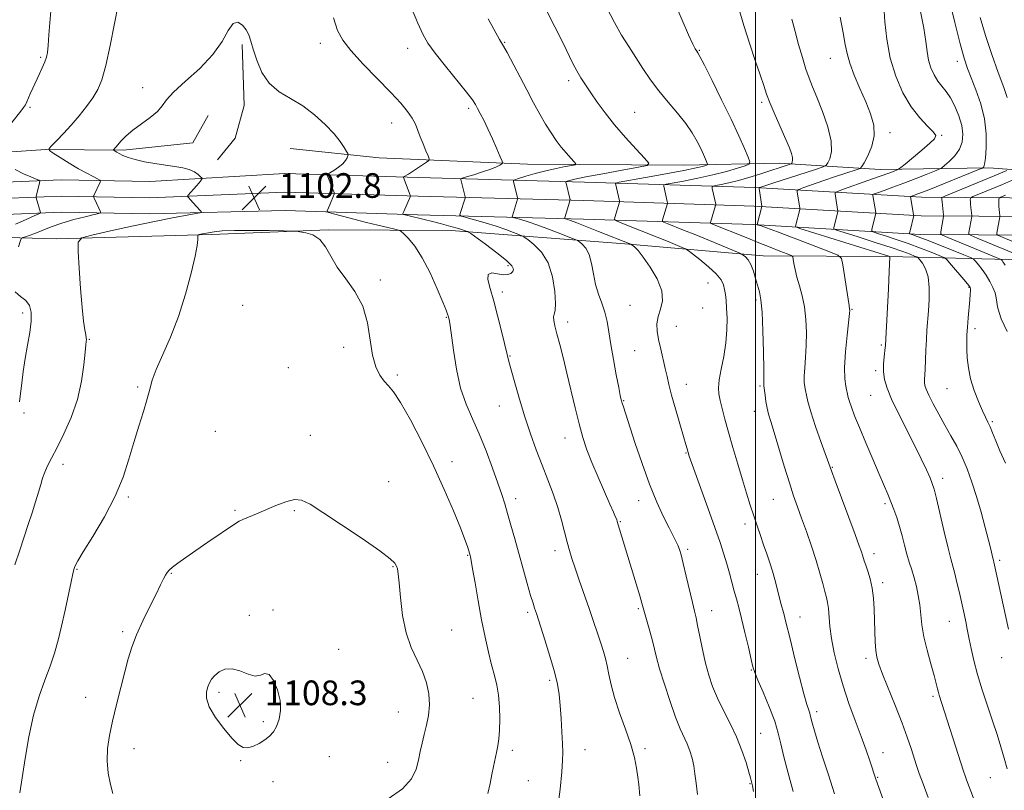
# Model space of a CAD drawing. Extents: x 2139800 to 2142700, y 302300 to 305200.
# Drawn here: x 2141262 to 2141581, y 303650 to 303900 of the extents above; entities that cross this region are included whole.
import ezdxf

# ---------------------------------------------------------------- set-up
doc = ezdxf.new("R2010")
doc.units = 0
doc.header["$MEASUREMENT"] = 0
for name, color, linetype, lineweight in [('BREAKLINE DTM HARD', 7, 'Continuous', 0), ('CONTOUR INDEX', 41, 'Continuous', 13), ('CONTOUR INTERMEDIATE', 44, 'Continuous', 0), ('GRID LINE', 7, 'Continuous', 0), ('SPOT ELEVATION', 7, 'Continuous', 0), ('SPOT ELEVATION DTM', 2, 'Continuous', 13)]:
    doc.layers.add(name, color=color, linetype=linetype, lineweight=lineweight)
doc.styles.add('Style-WORKING', font='WORKING.shx')

# ---------------------------------------------------------------- blocks, each defined once
blk = doc.blocks.new('SPOT')
at = {"layer": 'SPOT ELEVATION'}
for p, q in [((-3.910000000149012, -3.910000000032596), (3.819999999832362, 3.809999999997672)), ((-1.649999999906868, 3.770000000018626), (1.71999999973923, -3.929999999993015))]:
    blk.add_line(p, q, dxfattribs=at)

msp = doc.modelspace()

# ---------------------------------------------------------------- linework, layer by layer
at = {"layer": 'BREAKLINE DTM HARD', "extrusion": (-0.0524783878029359, 0.01766065460344829, 0.9984658832892501), "elevation": -105906.3164390513, "flags": 128}
msp.add_lwpolyline([(-971008.4316557758, 1929660.205855222), (-970989.857093597, 1929667.068729246), (-970978.9079084333, 1929667.703241749), (-970970.4270432745, 1929664.540301974)], dxfattribs=at)
at = {"layer": 'BREAKLINE DTM HARD'}
for points in [[(2141322.81, 303868.88, 1103.38), (2141317.77, 303860.02, 1103.02), (2141295.35, 303857.68, 1102.31), (2141270.1, 303857.84, 1099.93), (2141237.36, 303855.57, 1096.52), (2141204.63, 303855.07, 1091.14), (2141184.06, 303863.74, 1089.33), (2141173.12, 303876.62, 1087.66), (2141166.81, 303891.24, 1085.95)], [(2141303.93, 303847.52, 1101.3), (2141275.15, 303848.06, 1098.94), (2141230.97, 303846.23, 1092.79), (2141182.44, 303846.91, 1085.72), (2141137.96, 303848.97, 1080.25), (2141097.68, 303849.94, 1073.64), (2141054.6, 303851.63, 1066.64), (2141016.48, 303852.94, 1059.83), (2140966.72, 303855.38, 1051.84), (2140924.99, 303857.43, 1044.46), (2140883.7, 303858.75, 1039.12), (2140844.27, 303861.13, 1035.09), (2140796.91, 303865.37, 1031), (2140747.7, 303867.11, 1026.44), (2140704.97, 303868.81, 1022.87), (2140648.86, 303870.93, 1020.25), (2140587, 303874.53, 1016.79), (2140534.03, 303875.58, 1012.84), (2140479.34, 303879.11, 1007.96), (2140435.28, 303880.82, 1002.7), (2140389.79, 303882.53, 999.2), (2140358.72, 303884.86, 996.8000000000001)], [(2141303.83, 303842.27, 1101.5), (2141275.21, 303842.81, 1099.14), (2141231.04, 303840.98, 1092.99), (2141182.28, 303841.66, 1085.92), (2141137.78, 303843.72, 1080.45), (2141097.51, 303844.69, 1073.84), (2141054.41, 303846.38, 1066.84), (2141016.26, 303847.69, 1060.03), (2140966.46, 303850.14, 1052.04), (2140924.78, 303852.18, 1044.66), (2140883.46, 303853.51, 1039.32), (2140843.9, 303855.89, 1035.29), (2140796.58, 303859.38, 1031.2), (2140747.48, 303861.11, 1026.64), (2140704.74, 303862.81, 1023.07), (2140648.57, 303864.94, 1020.45), (2140586.77, 303868.53, 1016.99), (2140533.78, 303869.58, 1013.04), (2140479.03, 303873.12, 1008.16), (2140435.23, 303874.82, 1002.9), (2140385.06, 303873.73, 998.5500000000001), (2140363.83, 303869.99, 996.85)], [(2141303.73, 303837.02, 1101.3), (2141275.27, 303837.56, 1098.94), (2141231.11, 303835.73, 1092.79), (2141182.12, 303836.41, 1085.72), (2141137.6, 303838.47, 1080.25), (2141097.34, 303839.44, 1073.64), (2141054.22, 303841.13, 1066.64), (2141016.04, 303842.44, 1059.83), (2140966.2, 303844.9, 1051.84), (2140924.57, 303846.93, 1044.46), (2140883.22, 303848.27, 1039.12), (2140843.3, 303850.67, 1035.09), (2140796.25, 303853.39, 1031), (2140747.26, 303855.11, 1026.44), (2140704.51, 303856.81, 1022.87), (2140648.28, 303858.95, 1020.25), (2140586.54, 303862.53, 1016.79), (2140533.53, 303863.58, 1012.84), (2140478.72, 303867.13, 1007.96), (2140435.18, 303868.82, 1002.7), (2140383.16, 303868.45, 998.39), (2140367.22, 303861.49, 996.12)], [(2141349.38, 303858.25, 1103.16), (2141378.17, 303855.22, 1101.38), (2141426.18, 303853.12, 1097.33), (2141476.69, 303852.79, 1093.13), (2141507.67, 303853.44, 1088.69)], [(2141507.67, 303853.44, 1088.69), (2141540.38, 303851.45, 1082.9), (2141575.6, 303851.93, 1077.7), (2141614.35, 303849.18, 1067.64), (2141649.21, 303849.67, 1059.99), (2141678.73, 303849.12, 1054.65), (2141691.56, 303851.52, 1051.53)], [(2141303.93, 303847.52, 1101.3), (2141347.62, 303850.1, 1103.1), (2141390.92, 303848.76, 1099.6), (2141444.62, 303847.35, 1093.28), (2141499.82, 303845.56, 1086.21), (2141553.79, 303842.39, 1077.42), (2141610.87, 303842.02, 1065.05), (2141662.86, 303841.72, 1054.84), (2141731.33, 303840.92, 1042.83), (2141792.43, 303840.87, 1034.28), (2141848, 303840.51, 1028.27), (2141893.34, 303839.15, 1024.81), (2141933.13, 303837.48, 1018.8), (2141982.39, 303837.86, 1012.41), (2142040.21, 303838.89, 1007.39), (2142097.63, 303835.68, 1004.92), (2142153.68, 303833.21, 1004.25), (2142156.94, 303833.14, 1004.3)], [(2141361.66, 303831.85, 1103.91), (2141323.84, 303830.33, 1104.23), (2141273.66, 303828.89, 1101.65), (2141222.08, 303830.29, 1094.23), (2141177.92, 303830.93, 1087.62), (2141125.28, 303831.63, 1081.16), (2141069.83, 303835.53, 1072.82), (2141030.97, 303836.84, 1066.18), (2140979.38, 303836.48, 1058.19), (2140929.59, 303841.04, 1050.81), (2140905.2, 303840.5, 1043.14), (2140881.88, 303840.65, 1040.17), (2140865.65, 303843.23, 1035.58)], [(2141303.83, 303842.27, 1101.5), (2141347.65, 303844.1, 1103.3), (2141390.75, 303842.76, 1099.8), (2141444.44, 303841.35, 1093.48), (2141499.55, 303839.57, 1086.41), (2141553.59, 303836.39, 1077.62), (2141609.76, 303836.03, 1065.25), (2141662.75, 303834.97, 1055.04), (2141731.29, 303834.17, 1043.03), (2141792.41, 303834.12, 1034.48), (2141847.88, 303833.76, 1028.47), (2141893.1, 303832.4, 1025.01), (2141933.01, 303830.73, 1019), (2141982.48, 303831.11, 1012.61), (2142040.08, 303832.14, 1007.59), (2142097.29, 303828.94, 1005.12), (2142153.46, 303826.46, 1004.45), (2142155.21, 303826.42, 1004.48)], [(2141303.73, 303837.02, 1101.3), (2141347.68, 303838.1, 1103.1), (2141390.58, 303836.76, 1099.6), (2141444.26, 303835.35, 1093.28), (2141499.28, 303833.58, 1086.21), (2141553.39, 303830.39, 1077.42), (2141609.66, 303830.03, 1065.05), (2141662.64, 303828.22, 1054.84), (2141731.25, 303827.42, 1042.83), (2141792.39, 303827.37, 1034.28), (2141847.76, 303827.01, 1028.27), (2141892.86, 303825.65, 1024.81), (2141932.89, 303823.98, 1018.8), (2141982.57, 303824.36, 1012.41), (2142039.95, 303825.39, 1007.39), (2142096.95, 303822.2, 1004.92), (2142153.24, 303819.71, 1004.25), (2142153.49, 303819.71, 1004.25)], [(2141361.66, 303831.85, 1103.91), (2141401.5, 303831.59, 1100.64), (2141457.67, 303827.31, 1094.24), (2141502.46, 303823.46, 1089.22), (2141543.36, 303823.19, 1084.03), (2141581.77, 303822.23, 1075.49), (2141616.26, 303820.58, 1068.45), (2141656.47, 303822.45, 1059.24), (2141697.37, 303822.89, 1051.16), (2141743.25, 303822.24, 1043.94), (2141801.57, 303820.07, 1035.73), (2141835.73, 303821.63, 1031.03)]]:
    msp.add_polyline3d(points, dxfattribs=at)
at = {"layer": 'CONTOUR INDEX', "flags": 128}
for points, elevation in [([(2141547.749, 303629.563), (2141539.014, 303653.807), (2141537.018, 303659.756), (2141535.795, 303663.292), (2141534.214, 303667.682), (2141532.307, 303672.809), (2141530.27, 303678.388), (2141528.344, 303684.088), (2141526.73, 303689.609), (2141525.482, 303694.764), (2141524.617, 303699.395), (2141524.121, 303703.368), (2141523.649, 303709.175), (2141523.362, 303711.053), (2141522.958, 303712.693), (2141522.429, 303714.611), (2141521.752, 303717.228), (2141520.86, 303720.593), (2141519.67, 303724.661), (2141518.155, 303729.305), (2141516.495, 303734.076), (2141514.923, 303738.444), (2141513.595, 303742.102), (2141512.355, 303745.643), (2141510.974, 303749.881), (2141509.307, 303755.31), (2141506.036, 303766.203), (2141504.949, 303769.723), (2141504.234, 303772.106), (2141503.75, 303774.083), (2141503.379, 303776.2), (2141503.096, 303778.265), (2141502.733, 303781.286), (2141502.725, 303781.507), (2141502.736, 303781.912), (2141502.737, 303783.313), (2141502.698, 303786.631), (2141502.589, 303792.337), (2141502.397, 303799.106), (2141502.112, 303805.168), (2141501.726, 303809.21), (2141501.247, 303811.758), (2141500.052, 303816.092), (2141499.331, 303818.48), (2141498.507, 303820.581), (2141497.591, 303822.097), (2141496.713, 303823.075), (2141496.032, 303823.646), (2141495.56, 303823.977), (2141494.737, 303824.367), (2141492.857, 303825.152), (2141485.126, 303828.343), (2141480.642, 303830.178), (2141476.713, 303831.768), (2141471.428, 303833.877), (2141470.278, 303834.355), (2141469.891, 303834.658), (2141469.936, 303835.046), (2141471.519, 303840.353), (2141471.525, 303840.612), (2141471.446, 303841.001), (2141470.332, 303846.039), (2141470.364, 303846.396), (2141471.069, 303846.65), (2141473.05, 303847.02), (2141476.671, 303847.672), (2141481.342, 303848.574), (2141486.228, 303849.641), (2141490.6, 303850.776), (2141494.141, 303851.826), (2141496.633, 303852.627), (2141497.934, 303853.143), (2141498.19, 303853.856), (2141497.622, 303855.376), (2141496.409, 303858.197), (2141494.57, 303862.338), (2141492.084, 303867.7), (2141489.038, 303874.001), (2141485.954, 303880.222), (2141483.458, 303885.163), (2141482.001, 303887.971), (2141481.316, 303889.198), (2141480.957, 303889.746), (2141480.513, 303890.467), (2141479.714, 303892.016), (2141478.323, 303894.999), (2141476.227, 303899.77), (2141473.801, 303905.673)], 1090), ([(2141293.594, 303904.781), (2141292.47, 303898.738), (2141291.055, 303891.597), (2141289.616, 303885.082), (2141288.332, 303880.476), (2141287.028, 303877.307), (2141285.443, 303874.664), (2141283.388, 303871.823), (2141280.985, 303868.805), (2141278.427, 303865.819), (2141275.922, 303863.071), (2141273.724, 303860.766), (2141272.096, 303859.106), (2141271.28, 303858.17), (2141271.416, 303857.549), (2141272.619, 303856.71), (2141274.898, 303855.274), (2141277.814, 303853.466), (2141280.822, 303851.666), (2141283.452, 303850.188), (2141285.536, 303849.09), (2141286.981, 303848.362), (2141287.743, 303847.96), (2141287.965, 303847.683), (2141287.838, 303847.295), (2141285.807, 303842.959), (2141285.698, 303842.696), (2141285.717, 303842.473), (2141285.882, 303842.096), (2141287.384, 303838.838), (2141287.893, 303837.683), (2141287.923, 303837.406), (2141287.385, 303837.176), (2141285.817, 303836.793), (2141282.947, 303836.107), (2141279.251, 303835.157), (2141275.392, 303834.026), (2141271.928, 303832.81), (2141268.996, 303831.644), (2141266.629, 303830.671), (2141264.84, 303829.999), (2141263.58, 303829.588), (2141262.781, 303829.362), (2141262.334, 303829.141), (2141261.959, 303828.347), (2141261.338, 303826.299)], 1100), ([(2141580.934, 303756.194), (2141579.156, 303760.195), (2141577.786, 303763.479), (2141576.774, 303766.034), (2141575.984, 303767.986), (2141575.275, 303769.526), (2141574.498, 303771.098), (2141573.5, 303773.211), (2141572.203, 303776.214), (2141570.825, 303779.821), (2141569.659, 303783.59), (2141568.928, 303787.139), (2141568.561, 303790.34), (2141568.419, 303793.127), (2141568.384, 303795.506), (2141568.44, 303797.777), (2141568.596, 303800.31), (2141568.847, 303803.328), (2141569.371, 303809.139), (2141569.511, 303810.998), (2141569.564, 303812.133), (2141569.562, 303812.779), (2141569.487, 303813.203), (2141569.107, 303813.791), (2141568.142, 303814.959), (2141562.812, 303821.192), (2141561.804, 303822.309), (2141560.942, 303822.919), (2141559.484, 303823.544), (2141556.889, 303824.584), (2141553.407, 303825.941), (2141549.482, 303827.397), (2141545.562, 303828.751), (2141542.088, 303829.886), (2141539.502, 303830.702), (2141538.105, 303831.168), (2141537.633, 303831.515), (2141537.68, 303832.041), (2141538.933, 303837.197), (2141538.919, 303837.455), (2141537.995, 303843.03), (2141538.021, 303843.255), (2141538.421, 303843.474), (2141539.537, 303843.876), (2141541.614, 303844.607), (2141544.509, 303845.65), (2141547.98, 303846.943), (2141551.73, 303848.397), (2141555.239, 303849.791), (2141557.931, 303850.874), (2141559.447, 303851.505), (2141560.299, 303851.982), (2141561.219, 303852.714), (2141562.729, 303854.015), (2141564.519, 303855.812), (2141566.07, 303857.938), (2141566.963, 303860.265), (2141567.173, 303862.821), (2141566.775, 303865.674), (2141565.86, 303868.816), (2141564.594, 303871.939), (2141563.161, 303874.661), (2141561.72, 303876.727), (2141560.328, 303878.399), (2141559.019, 303880.069), (2141557.831, 303882.05), (2141556.825, 303884.341), (2141556.065, 303886.862), (2141555.563, 303889.614), (2141555.116, 303892.917), (2141554.469, 303897.169), (2141553.436, 303902.568)], 1080), ([(2141462.537, 303648.432), (2141462.205, 303652.075), (2141461.932, 303654.534), (2141461.513, 303657.411), (2141460.802, 303660.854), (2141459.628, 303665.047), (2141457.923, 303670.039), (2141456.017, 303675.333), (2141454.342, 303680.296), (2141453.217, 303684.433), (2141452.513, 303687.79), (2141451.987, 303690.55), (2141451.43, 303692.924), (2141450.754, 303695.246), (2141449.903, 303697.877), (2141448.833, 303701.102), (2141447.556, 303704.903), (2141446.094, 303709.183), (2141442.927, 303718.295), (2141441.566, 303722.246), (2141440.542, 303725.337), (2141439.747, 303727.962), (2141439.016, 303730.691), (2141438.199, 303733.97), (2141437.209, 303737.761), (2141435.977, 303741.903), (2141434.461, 303746.264), (2141432.729, 303750.824), (2141430.879, 303755.589), (2141428.998, 303760.57), (2141427.128, 303765.794), (2141425.302, 303771.291), (2141423.569, 303776.97), (2141422.054, 303782.261), (2141420.896, 303786.473), (2141420.16, 303789.231), (2141419.609, 303791.422), (2141417.9, 303798.55), (2141416.614, 303803.707), (2141415.26, 303808.74), (2141414.055, 303812.82), (2141413.331, 303815.729), (2141413.45, 303817.398), (2141414.62, 303817.874), (2141416.426, 303817.645), (2141418.299, 303817.313), (2141419.771, 303817.354), (2141420.793, 303817.749), (2141421.42, 303818.356), (2141421.625, 303819.104), (2141421.068, 303820.205), (2141419.33, 303821.943), (2141416.239, 303824.439), (2141412.621, 303827.156), (2141407.827, 303830.643), (2141407.113, 303831.134), (2141406.801, 303831.288), (2141406.338, 303831.464), (2141405.418, 303831.774), (2141403.795, 303832.267), (2141401.339, 303832.964), (2141398.382, 303833.768), (2141395.372, 303834.551), (2141392.69, 303835.211), (2141387.4, 303836.458), (2141386.047, 303836.812), (2141385.802, 303836.917), (2141385.812, 303837.184), (2141386.088, 303837.841), (2141388.263, 303842.777), (2141388.267, 303842.852), (2141388.185, 303843.102), (2141386.017, 303848.804), (2141385.998, 303848.889), (2141386.076, 303848.973), (2141387.59, 303849.935), (2141393.45, 303853.789), (2141394.188, 303854.341), (2141394.322, 303854.867), (2141393.967, 303855.816), (2141393.248, 303857.502), (2141392.343, 303859.682), (2141391.439, 303861.977), (2141390.658, 303864.091), (2141389.86, 303866.073), (2141388.836, 303868.056), (2141387.366, 303870.209), (2141385.169, 303872.846), (2141381.95, 303876.314), (2141372.969, 303885.581), (2141368.966, 303889.934), (2141366.329, 303893.32), (2141364.671, 303896.492), (2141363.333, 303900.52)], 1100), ([(2141260.272, 303811.781), (2141262.032, 303810.222), (2141263.791, 303808.942), (2141264.965, 303807.331), (2141265.503, 303805.153), (2141265.491, 303802.269), (2141265.034, 303798.618), (2141264.32, 303794.464), (2141263.557, 303790.149), (2141262.916, 303785.988), (2141262.411, 303782.17), (2141262.018, 303778.854), (2141261.662, 303776.065)], 1100)]:
    msp.add_lwpolyline(points, dxfattribs=dict(at, elevation=elevation))
at = {"layer": 'CONTOUR INTERMEDIATE', "flags": 128}
for points, elevation in [([(2141512.188, 303649.847), (2141510.562, 303655.774), (2141509.161, 303661.106), (2141508.205, 303665.253), (2141507.378, 303668.794), (2141506.227, 303672.602), (2141504.465, 303677.236), (2141502.467, 303682.012), (2141500.773, 303685.933), (2141499.764, 303688.376), (2141499.176, 303690.206), (2141498.588, 303692.662), (2141497.683, 303696.605), (2141496.578, 303701.368), (2141495.493, 303705.908), (2141494.597, 303709.441), (2141493.846, 303712.234), (2141493.14, 303714.816), (2141491.598, 303720.591), (2141490.742, 303723.649), (2141489.789, 303726.782), (2141488.562, 303730.492), (2141486.847, 303735.405), (2141484.561, 303741.793), (2141478.507, 303758.561), (2141478.16, 303759.687), (2141477.841, 303760.87), (2141477.446, 303762.282), (2141476.688, 303764.912), (2141475.489, 303769.025), (2141474.098, 303773.84), (2141472.85, 303778.318), (2141471.984, 303781.699), (2141471.371, 303784.356), (2141470.787, 303786.946), (2141469.302, 303793.193), (2141468.627, 303796.3), (2141468.18, 303799.011), (2141468.08, 303801.425), (2141468.435, 303803.736), (2141469.221, 303806.141), (2141469.87, 303808.855), (2141469.678, 303812.093), (2141468.187, 303815.922), (2141465.918, 303819.802), (2141463.637, 303823.042), (2141461.959, 303825.129), (2141460.884, 303826.253), (2141460.26, 303826.778), (2141459.784, 303827.131), (2141459.662, 303827.188), (2141449.17, 303831.365), (2141445.372, 303832.865), (2141442.128, 303834.127), (2141440.053, 303834.902), (2141438.96, 303835.277), (2141438.467, 303835.423), (2141438.252, 303835.521), (2141438.249, 303835.801), (2141438.458, 303836.503), (2141439.709, 303840.473), (2141439.92, 303841.209), (2141439.936, 303841.728), (2141439.769, 303842.473), (2141438.756, 303846.503), (2141438.595, 303847.217), (2141438.652, 303847.516), (2141438.976, 303847.655), (2141439.725, 303847.864), (2141441.501, 303848.271), (2141445.016, 303848.979), (2141450.572, 303850.021), (2141456.839, 303851.165), (2141462.08, 303852.111), (2141464.92, 303852.72), (2141465.444, 303853.499), (2141464.103, 303855.113), (2141461.382, 303858.017), (2141457.917, 303861.817), (2141454.377, 303865.903), (2141451.309, 303869.758), (2141448.76, 303873.233), (2141446.655, 303876.267), (2141444.911, 303878.846), (2141443.438, 303881.136), (2141442.14, 303883.347), (2141440.894, 303885.724), (2141437.563, 303892.538), (2141435.063, 303897.581), (2141429.845, 303908.052)], 1094), ([(2141581.912, 303702.429), (2141577.199, 303724.175), (2141577.015, 303724.855), (2141576.861, 303725.473), (2141576.166, 303728.366), (2141575.442, 303731.27), (2141574.372, 303735.423), (2141573.047, 303740.352), (2141571.59, 303745.427), (2141570.099, 303750.129), (2141568.557, 303754.385), (2141566.923, 303758.235), (2141565.164, 303761.747), (2141563.295, 303765.102), (2141561.344, 303768.51), (2141559.371, 303772.076), (2141557.565, 303775.475), (2141556.153, 303778.279), (2141555.292, 303780.188), (2141554.88, 303781.427), (2141554.749, 303782.35), (2141554.753, 303783.305), (2141554.938, 303786.63), (2141555.172, 303792.908), (2141555.326, 303796.314), (2141555.522, 303799.377), (2141555.99, 303805.57), (2141556.197, 303809.314), (2141556.219, 303813.182), (2141555.876, 303816.634), (2141555.076, 303819.243), (2141554.068, 303821.035), (2141553.191, 303822.146), (2141552.66, 303822.735), (2141552.217, 303823.052), (2141551.482, 303823.368), (2141550.081, 303823.921), (2141547.669, 303824.811), (2141543.908, 303826.103), (2141538.74, 303827.785), (2141533.233, 303829.533), (2141528.737, 303830.944), (2141526.25, 303831.742), (2141525.362, 303832.155), (2141525.313, 303832.536), (2141526.621, 303837.844), (2141526.633, 303838.103), (2141526.578, 303838.471), (2141525.75, 303843.527), (2141525.798, 303843.926), (2141526.507, 303844.315), (2141528.488, 303845.028), (2141536.406, 303847.81), (2141540.412, 303849.237), (2141543.213, 303850.261), (2141544.905, 303850.905), (2141545.827, 303851.271), (2141546.356, 303851.516), (2141547.035, 303852.009), (2141548.443, 303853.171), (2141553.882, 303857.716), (2141556.471, 303859.914), (2141557.997, 303861.357), (2141558.346, 303862.402), (2141557.548, 303863.614), (2141555.698, 303865.479), (2141553.159, 303868.164), (2141550.362, 303871.754), (2141547.696, 303876.288), (2141545.386, 303881.6), (2141543.618, 303887.479), (2141542.511, 303893.609), (2141541.919, 303899.276), (2141541.459, 303906.207)], 1082), ([(2141581.506, 303798.934), (2141580.467, 303800.952), (2141579.574, 303803.037), (2141578.88, 303805.061), (2141578.409, 303806.884), (2141578.148, 303808.43), (2141577.932, 303809.86), (2141577.557, 303811.394), (2141576.868, 303813.191), (2141575.891, 303815.158), (2141574.703, 303817.137), (2141573.4, 303818.976), (2141572.168, 303820.529), (2141571.219, 303821.652), (2141570.589, 303822.302), (2141569.621, 303822.838), (2141567.486, 303823.72), (2141559.144, 303827.071), (2141555.057, 303828.691), (2141552.384, 303829.718), (2141550.944, 303830.239), (2141550.268, 303830.46), (2141549.961, 303830.594), (2141549.904, 303830.875), (2141550.048, 303831.545), (2141551.243, 303836.484), (2141551.245, 303836.55), (2141551.206, 303836.806), (2141550.239, 303842.534), (2141550.245, 303842.584), (2141550.335, 303842.634), (2141551.166, 303842.934), (2141552.611, 303843.489), (2141555.547, 303844.65), (2141572.527, 303851.485), (2141573.483, 303851.888), (2141573.724, 303852.032), (2141573.926, 303852.29), (2141574.19, 303853.142), (2141574.476, 303855.094), (2141574.708, 303858.477), (2141574.676, 303862.907), (2141574.131, 303867.826), (2141572.937, 303872.715), (2141571.383, 303877.227), (2141569.868, 303881.056), (2141568.668, 303884.149), (2141567.582, 303887.451), (2141566.289, 303892.162), (2141564.587, 303898.99), (2141562.742, 303906.682)], 1078), ([(2141271.847, 303902.806), (2141271.231, 303895.001), (2141270.948, 303891.632), (2141270.702, 303889.365), (2141270.385, 303887.799), (2141269.861, 303886.302), (2141269.041, 303884.393), (2141268.027, 303882.175), (2141265.997, 303877.782), (2141265.166, 303875.936), (2141264.028, 303873.316), (2141263.585, 303872.401), (2141263.013, 303871.477), (2141262.154, 303870.33), (2141259.192, 303866.589)], 1098), ([(2141481.239, 303648.866), (2141480.755, 303652.499), (2141480.39, 303655.528), (2141479.994, 303658.196), (2141479.444, 303660.702), (2141478.729, 303663.08), (2141477.866, 303665.328), (2141475.632, 303670.203), (2141474.126, 303673.915), (2141472.325, 303678.984), (2141470.492, 303684.589), (2141468.953, 303689.627), (2141467.933, 303693.307), (2141466.6, 303698.721), (2141465.784, 303701.766), (2141463.221, 303710.853), (2141462.517, 303713.277), (2141461.369, 303717.137), (2141455.242, 303737.393), (2141455.047, 303737.942), (2141454.713, 303738.782), (2141454.057, 303740.325), (2141452.886, 303742.984), (2141451.106, 303746.974), (2141449.02, 303751.719), (2141447.028, 303756.446), (2141445.432, 303760.61), (2141444.129, 303764.582), (2141442.913, 303768.959), (2141441.625, 303774.151), (2141438.963, 303785.39), (2141437.718, 303790.429), (2141436.614, 303794.735), (2141435.712, 303798.192), (2141435.064, 303800.732), (2141434.694, 303802.49), (2141434.616, 303803.652), (2141434.805, 303804.5), (2141435.083, 303805.696), (2141435.231, 303807.997), (2141435.035, 303811.865), (2141434.311, 303816.575), (2141432.878, 303821.108), (2141430.694, 303824.636), (2141428.272, 303827.11), (2141426.26, 303828.671), (2141425.093, 303829.502), (2141424.342, 303829.936), (2141423.365, 303830.344), (2141421.643, 303831.019), (2141419.161, 303831.937), (2141416.032, 303832.997), (2141412.455, 303834.089), (2141408.988, 303835.079), (2141406.281, 303835.826), (2141404.804, 303836.259), (2141404.315, 303836.595), (2141404.395, 303837.122), (2141405.955, 303842.084), (2141406.009, 303842.305), (2141405.982, 303842.569), (2141404.581, 303848.14), (2141404.604, 303848.346), (2141405.073, 303848.563), (2141406.391, 303848.975), (2141408.769, 303849.705), (2141411.655, 303850.622), (2141414.307, 303851.534), (2141416.145, 303852.279), (2141417.24, 303852.831), (2141417.827, 303853.195), (2141418.084, 303853.462), (2141417.965, 303854.057), (2141417.371, 303855.49), (2141416.258, 303858.075), (2141414.827, 303861.342), (2141413.337, 303864.625), (2141412.008, 303867.378), (2141410.901, 303869.539), (2141410.036, 303871.165), (2141409.333, 303872.425), (2141408.315, 303873.932), (2141406.405, 303876.41), (2141399.588, 303884.86), (2141396.263, 303889.104), (2141393.955, 303892.35), (2141392.296, 303895.261), (2141390.662, 303898.838), (2141388.602, 303903.73)], 1098), ([(2141525.615, 303649.096), (2141523.583, 303655.272), (2141521.722, 303661.061), (2141520.232, 303665.843), (2141519.133, 303669.511), (2141518.399, 303672.084), (2141517.752, 303674.561), (2141517.546, 303675.242), (2141517.216, 303676.163), (2141516.628, 303677.996), (2141515.654, 303681.465), (2141514.245, 303686.921), (2141512.675, 303693.226), (2141511.294, 303698.87), (2141509.761, 303705.202), (2141509.277, 303707.093), (2141508.145, 303711.207), (2141507.525, 303713.52), (2141506.236, 303718.549), (2141505.483, 303721.228), (2141504.607, 303723.994), (2141503.635, 303726.846), (2141502.61, 303729.784), (2141501.566, 303732.813), (2141500.506, 303735.949), (2141499.425, 303739.213), (2141498.308, 303742.66), (2141497.103, 303746.476), (2141495.751, 303750.881), (2141494.227, 303755.966), (2141492.664, 303761.294), (2141491.233, 303766.299), (2141490.07, 303770.521), (2141489.18, 303773.928), (2141488.534, 303776.594), (2141488.121, 303778.681), (2141488.002, 303780.693), (2141488.258, 303783.218), (2141488.905, 303786.676), (2141489.715, 303790.808), (2141490.398, 303795.184), (2141490.733, 303799.412), (2141490.775, 303803.249), (2141490.649, 303806.489), (2141490.462, 303809.001), (2141490.234, 303810.944), (2141489.969, 303812.549), (2141489.606, 303814.047), (2141488.836, 303815.651), (2141487.288, 303817.571), (2141484.787, 303819.898), (2141481.939, 303822.25), (2141479.549, 303824.124), (2141478.165, 303825.178), (2141477.312, 303825.709), (2141476.26, 303826.17), (2141471.689, 303828.048), (2141468.164, 303829.476), (2141456.731, 303834.034), (2141454.973, 303834.764), (2141454.382, 303835.227), (2141454.452, 303835.819), (2141455.914, 303840.776), (2141455.951, 303840.948), (2141455.919, 303841.213), (2141454.654, 303846.838), (2141454.785, 303846.999), (2141455.892, 303847.245), (2141464.374, 303848.76), (2141470.935, 303849.95), (2141476.843, 303851.07), (2141480.737, 303851.89), (2141482.868, 303852.42), (2141483.89, 303852.731), (2141484.36, 303852.917), (2141484.452, 303853.175), (2141484.247, 303853.724), (2141483.809, 303854.742), (2141483.145, 303856.237), (2141482.247, 303858.173), (2141481.085, 303860.515), (2141479.529, 303863.23), (2141477.427, 303866.287), (2141474.713, 303869.641), (2141471.67, 303873.195), (2141468.665, 303876.841), (2141465.981, 303880.484), (2141463.562, 303884.096), (2141458.974, 303891.221), (2141456.66, 303894.936), (2141454.319, 303899.024), (2141451.981, 303903.603)], 1092), ([(2141555.928, 303647.894), (2141554.258, 303652.329), (2141553.04, 303655.689), (2141552.143, 303658.313), (2141550.375, 303663.78), (2141549.128, 303667.446), (2141547.452, 303672.026), (2141545.309, 303677.522), (2141541.15, 303687.905), (2141539.932, 303691.129), (2141539.278, 303693.388), (2141538.951, 303695.563), (2141538.749, 303698.349), (2141538.609, 303701.672), (2141538.401, 303708.913), (2141538.201, 303712.448), (2141537.799, 303715.758), (2141537.14, 303718.726), (2141536.369, 303721.247), (2141535.682, 303723.218), (2141535.223, 303724.597), (2141534.67, 303726.444), (2141534.313, 303727.518), (2141533.601, 303729.486), (2141532.256, 303733.111), (2141525.766, 303750.496), (2141524.56, 303753.767), (2141521.273, 303762.988), (2141519.472, 303768.145), (2141517.909, 303772.865), (2141516.956, 303776.177), (2141516.483, 303778.298), (2141516.229, 303779.743), (2141515.994, 303780.996), (2141515.811, 303782.429), (2141515.771, 303784.382), (2141515.929, 303787.11), (2141516.188, 303790.514), (2141516.413, 303794.406), (2141516.48, 303798.589), (2141516.321, 303802.824), (2141515.877, 303806.861), (2141515.133, 303810.498), (2141514.249, 303813.716), (2141513.43, 303816.544), (2141512.835, 303818.989), (2141512.454, 303820.961), (2141512.233, 303822.345), (2141512.054, 303823.111), (2141511.542, 303823.563), (2141510.257, 303824.091), (2141507.9, 303824.993), (2141504.725, 303826.222), (2141501.127, 303827.638), (2141497.476, 303829.107), (2141485.582, 303833.946), (2141485.4, 303834.089), (2141485.421, 303834.272), (2141487.086, 303839.758), (2141487.132, 303840.012), (2141487.103, 303840.204), (2141486.01, 303845.239), (2141485.943, 303845.793), (2141486.245, 303846.055), (2141487.176, 303846.249), (2141488.926, 303846.57), (2141491.403, 303847.085), (2141494.446, 303847.83), (2141497.866, 303848.81), (2141501.351, 303849.898), (2141511.273, 303853.116), (2141511.574, 303853.268), (2141511.713, 303853.462), (2141511.885, 303853.817), (2141512.021, 303854.404), (2141511.989, 303855.282), (2141511.666, 303856.544), (2141510.961, 303858.419), (2141509.794, 303861.17), (2141506.359, 303869.02), (2141504.759, 303872.814), (2141503.608, 303875.805), (2141502.65, 303878.59), (2141501.503, 303882.031), (2141499.899, 303886.737), (2141498.029, 303892.315), (2141496.201, 303898.117), (2141494.651, 303903.598)], 1088), ([(2141435.875, 303644.161), (2141436.743, 303650.649), (2141437.272, 303656.17), (2141437.536, 303659.873), (2141437.596, 303662.535), (2141437.508, 303665.34), (2141437.324, 303669.147), (2141437.074, 303673.529), (2141436.781, 303677.734), (2141436.434, 303681.266), (2141435.875, 303684.643), (2141434.908, 303688.639), (2141433.442, 303693.705), (2141431.793, 303699.016), (2141429.063, 303707.487), (2141428.455, 303709.268), (2141427.96, 303710.824), (2141427.198, 303713.388), (2141426.111, 303717.209), (2141422.035, 303731.747), (2141420.783, 303736.152), (2141419.699, 303739.923), (2141418.789, 303743.019), (2141417.844, 303746.041), (2141416.603, 303749.754), (2141414.883, 303754.665), (2141412.802, 303760.261), (2141410.556, 303765.768), (2141408.332, 303770.658), (2141406.277, 303775.374), (2141404.527, 303780.598), (2141403.185, 303786.707), (2141402.222, 303792.839), (2141401.18, 303800.812), (2141400.96, 303802.227), (2141400.838, 303802.815), (2141400.647, 303803.568), (2141400.528, 303803.954), (2141400.325, 303804.515), (2141399.816, 303805.79), (2141398.742, 303808.418), (2141396.937, 303812.74), (2141394.62, 303817.916), (2141392.105, 303822.813), (2141389.692, 303826.519), (2141387.616, 303829.032), (2141386.097, 303830.571), (2141385.212, 303831.379), (2141384.457, 303831.771), (2141383.188, 303832.086), (2141380.912, 303832.597), (2141377.755, 303833.33), (2141374, 303834.247), (2141369.979, 303835.286), (2141366.24, 303836.289), (2141363.382, 303837.07), (2141361.826, 303837.511), (2141361.288, 303837.754), (2141361.308, 303838.008), (2141362.161, 303839.982), (2141363.574, 303843.42), (2141363.609, 303843.683), (2141363.524, 303843.958), (2141362.717, 303846.038), (2141361.499, 303849.022), (2141361.345, 303849.507), (2141361.531, 303849.837), (2141362.217, 303850.295), (2141363.467, 303851.088), (2141364.974, 303852.126), (2141366.334, 303853.242), (2141367.236, 303854.284), (2141367.735, 303855.16), (2141367.978, 303855.792), (2141368.073, 303856.168), (2141367.974, 303856.547), (2141367.595, 303857.251), (2141366.837, 303858.548), (2141365.54, 303860.467), (2141363.531, 303862.981), (2141360.707, 303865.997), (2141357.252, 303869.157), (2141353.423, 303872.038), (2141349.486, 303874.385), (2141345.761, 303876.62), (2141342.578, 303879.329), (2141340.185, 303882.885), (2141338.503, 303886.796), (2141337.37, 303890.357), (2141336.604, 303893.037), (2141335.944, 303895.026), (2141335.108, 303896.689), (2141333.894, 303898.219), (2141332.415, 303899.112), (2141330.863, 303898.691), (2141329.304, 303896.493), (2141327.309, 303892.929), (2141324.323, 303888.624), (2141320.077, 303884.167), (2141315.444, 303879.992), (2141311.586, 303876.496), (2141309.297, 303873.932), (2141307.914, 303871.992), (2141306.41, 303870.224), (2141304.034, 303868.279), (2141301.141, 303866.206), (2141298.363, 303864.158), (2141296.204, 303862.275), (2141294.659, 303860.662), (2141292.897, 303858.594), (2141292.12, 303857.746), (2141292.138, 303857.662), (2141292.3, 303857.55), (2141292.628, 303857.346), (2141293.175, 303857.026), (2141294.002, 303856.574), (2141295.184, 303855.987), (2141296.855, 303855.312), (2141299.165, 303854.608), (2141302.17, 303853.931), (2141305.56, 303853.317), (2141308.932, 303852.799), (2141311.948, 303852.382), (2141314.528, 303851.958), (2141316.653, 303851.392), (2141318.315, 303850.609), (2141319.531, 303849.764), (2141320.327, 303849.07), (2141320.734, 303848.672), (2141320.815, 303848.435), (2141320.639, 303848.157), (2141320.265, 303847.673), (2141319.708, 303846.976), (2141318.975, 303846.099), (2141318.099, 303845.097), (2141316.171, 303842.942), (2141316.098, 303842.711), (2141316.257, 303842.476), (2141317.119, 303841.475), (2141317.826, 303840.681), (2141320.274, 303838.028), (2141320.583, 303837.602), (2141320.195, 303837.362), (2141318.774, 303837.104), (2141316.022, 303836.641), (2141311.775, 303835.869), (2141305.904, 303834.702), (2141298.573, 303833.135), (2141291.112, 303831.484), (2141285.145, 303830.141), (2141281.862, 303829.241), (2141280.713, 303827.867), (2141280.712, 303824.841), (2141281.029, 303819.454), (2141281.457, 303812.869), (2141281.941, 303806.718), (2141282.428, 303802.283), (2141282.856, 303799.456), (2141283.164, 303797.778), (2141283.311, 303796.829), (2141283.337, 303796.33), (2141283.255, 303795.65), (2141283.152, 303794.591), (2141282.938, 303792.226), (2141282.533, 303788.138), (2141281.76, 303782.799), (2141280.416, 303776.902), (2141278.407, 303771.085), (2141276.067, 303765.759), (2141273.841, 303761.282), (2141272.081, 303757.892), (2141270.781, 303755.348), (2141269.843, 303753.293), (2141269.157, 303751.38), (2141268.553, 303749.323), (2141267.85, 303746.847), (2141266.908, 303743.76), (2141265.765, 303740.19), (2141264.505, 303736.346), (2141261.773, 303728.09), (2141260.202, 303723.295)], 1102), ([(2141499.31, 303649.896), (2141498.983, 303651.677), (2141498.629, 303653.4), (2141498.403, 303654.304), (2141497.882, 303656.142), (2141496.941, 303659.213), (2141495.58, 303663.185), (2141493.832, 303667.565), (2141491.768, 303671.933), (2141489.621, 303676.14), (2141487.664, 303680.112), (2141486.1, 303683.831), (2141484.86, 303687.525), (2141483.808, 303691.484), (2141482.839, 303695.842), (2141481.975, 303700.121), (2141481.271, 303703.685), (2141480.74, 303706.173), (2141480.238, 303708.299), (2141479.578, 303711.046), (2141477.581, 303719.634), (2141476.62, 303723.716), (2141475.919, 303726.52), (2141475.386, 303728.316), (2141474.869, 303729.634), (2141474.218, 303730.978), (2141473.304, 303732.734), (2141472.002, 303735.262), (2141470.232, 303738.859), (2141468.087, 303743.578), (2141465.707, 303749.41), (2141463.249, 303756.163), (2141460.964, 303762.915), (2141457.222, 303774.454), (2141456.833, 303775.724), (2141456.555, 303776.753), (2141456.233, 303778.215), (2141455.721, 303780.787), (2141454.93, 303784.876), (2141454.009, 303789.823), (2141453.163, 303794.701), (2141452.528, 303798.788), (2141451.965, 303802.18), (2141451.264, 303805.178), (2141450.289, 303808.061), (2141449.196, 303811.007), (2141448.215, 303814.169), (2141447.496, 303817.604), (2141446.876, 303820.976), (2141446.114, 303823.849), (2141445.057, 303825.893), (2141443.911, 303827.196), (2141442.968, 303827.947), (2141442.359, 303828.361), (2141441.571, 303828.737), (2141439.929, 303829.399), (2141436.995, 303830.56), (2141433.28, 303831.998), (2141429.535, 303833.381), (2141426.388, 303834.442), (2141423.991, 303835.171), (2141422.374, 303835.624), (2141421.523, 303835.874), (2141421.241, 303836.067), (2141421.287, 303836.371), (2141422.974, 303841.756), (2141422.994, 303842.014), (2141422.927, 303842.327), (2141421.658, 303847.364), (2141421.619, 303847.801), (2141422.044, 303848.096), (2141423.296, 303848.502), (2141425.609, 303849.199), (2141428.687, 303850.083), (2141432.104, 303850.979), (2141435.448, 303851.738), (2141438.366, 303852.321), (2141440.518, 303852.717), (2141441.653, 303852.96), (2141441.862, 303853.271), (2141441.326, 303853.916), (2141440.228, 303855.093), (2141438.762, 303856.728), (2141437.127, 303858.68), (2141435.478, 303860.845), (2141433.805, 303863.279), (2141432.056, 303866.075), (2141430.183, 303869.313), (2141428.152, 303873.011), (2141425.936, 303877.169), (2141419.541, 303889.322), (2141418.446, 303891.326), (2141417.148, 303893.575), (2141413.475, 303900.255)], 1096), ([(2141577.549, 303629.351), (2141568.298, 303653.62), (2141567.836, 303654.905), (2141567.312, 303656.485), (2141559.503, 303681.043), (2141559.248, 303681.977), (2141558.972, 303683.135), (2141558.549, 303684.85), (2141557.831, 303687.488), (2141556.747, 303691.246), (2141555.532, 303695.638), (2141554.5, 303700.005), (2141553.872, 303703.835), (2141553.184, 303710.319), (2141552.708, 303713.36), (2141552.086, 303716.302), (2141551.364, 303719.072), (2141550.587, 303721.643), (2141549.786, 303724.158), (2141548.989, 303726.802), (2141548.214, 303729.702), (2141547.438, 303732.745), (2141546.626, 303735.757), (2141545.752, 303738.599), (2141544.826, 303741.258), (2141543.866, 303743.757), (2141542.853, 303746.198), (2141540.03, 303752.683), (2141537.944, 303757.508), (2141535.677, 303762.826), (2141533.621, 303767.755), (2141532.089, 303771.59), (2141531.055, 303774.355), (2141530.411, 303776.253), (2141530.043, 303777.519), (2141529.203, 303781.144), (2141528.888, 303783.572), (2141528.818, 303787.257), (2141529.123, 303792.309), (2141529.639, 303797.715), (2141530.403, 303804.753), (2141530.496, 303805.829), (2141530.489, 303806.146), (2141530.29, 303807.28), (2141529.961, 303809.333), (2141528.255, 303820.516), (2141527.81, 303822.527), (2141526.65, 303823.648), (2141523.784, 303824.84), (2141512.534, 303829.128), (2141507.086, 303831.185), (2141503.615, 303832.469), (2141501.835, 303833.098), (2141500.593, 303833.505), (2141500.579, 303833.528), (2141502.059, 303839.4), (2141502.063, 303839.468), (2141501.162, 303845.201), (2141501.178, 303845.471), (2141501.323, 303845.559), (2141501.719, 303845.694), (2141505.592, 303846.956), (2141519.455, 303851.418), (2141521.877, 303852.228), (2141522.908, 303852.774), (2141523.434, 303853.526), (2141524.103, 303854.911), (2141524.634, 303857.2), (2141524.509, 303860.623), (2141523.393, 303865.218), (2141521.667, 303870.25), (2141519.893, 303874.795), (2141518.501, 303878.211), (2141517.394, 303881.003), (2141516.342, 303883.963), (2141515.172, 303887.674), (2141513.949, 303891.888), (2141512.792, 303896.151), (2141511.761, 303900.152)], 1086), ([(2141581.513, 303657.204), (2141580.536, 303660.665), (2141579.451, 303664.307), (2141578.196, 303668.286), (2141576.736, 303672.713), (2141575.076, 303677.625), (2141573.381, 303682.75), (2141571.86, 303687.742), (2141570.674, 303692.282), (2141569.806, 303696.166), (2141569.195, 303699.219), (2141568.461, 303702.958), (2141568.159, 303704.431), (2141567.321, 303708.348), (2141566.01, 303714.266), (2141565.243, 303717.601), (2141564.523, 303720.544), (2141563.901, 303722.84), (2141563.234, 303725.241), (2141562.332, 303728.751), (2141561.089, 303733.96), (2141558.575, 303744.771), (2141557.82, 303747.835), (2141557.241, 303749.685), (2141556.504, 303751.457), (2141555.33, 303754.078), (2141553.665, 303757.652), (2141551.507, 303762.073), (2141546.311, 303772.318), (2141544.088, 303776.936), (2141542.607, 303780.535), (2141541.794, 303783.37), (2141541.475, 303785.876), (2141541.481, 303788.368), (2141541.661, 303790.677), (2141542, 303793.676), (2141542.055, 303794.317), (2141542.181, 303796.528), (2141543.019, 303812.687), (2141543.31, 303818.511), (2141543.51, 303822.988), (2141543.497, 303823.183), (2141543.48, 303823.193), (2141514.394, 303832.316), (2141513.091, 303832.794), (2141512.946, 303833.032), (2141514.31, 303838.491), (2141514.346, 303838.751), (2141514.32, 303838.969), (2141513.506, 303844.023), (2141513.507, 303844.573), (2141514.061, 303844.969), (2141515.641, 303845.551), (2141522.172, 303847.827), (2141525.86, 303849.094), (2141528.969, 303850.138), (2141532.955, 303851.439), (2141533.843, 303851.778), (2141534.414, 303852.335), (2141535.154, 303853.589), (2141536.373, 303855.87), (2141537.665, 303858.92), (2141538.443, 303862.334), (2141538.263, 303865.805), (2141537.25, 303869.414), (2141535.671, 303873.341), (2141533.805, 303877.653), (2141531.975, 303881.977), (2141530.516, 303885.828), (2141529.64, 303888.945), (2141529.078, 303891.956), (2141528.436, 303895.713), (2141527.438, 303900.722)], 1084), ([(2141581.508, 303874.763), (2141580.363, 303877.98), (2141578.6, 303882.82), (2141576.505, 303888.709), (2141574.464, 303894.854), (2141572.772, 303900.638)], 1076), ([(2141260.309, 303851.374), (2141263.016, 303850.049), (2141265.358, 303849.018), (2141267.076, 303848.313), (2141267.999, 303847.911), (2141268.293, 303847.585), (2141268.209, 303847.054), (2141267.063, 303842.63), (2141267.042, 303842.491), (2141267.086, 303842.261), (2141268.481, 303837.417), (2141268.432, 303837.286), (2141267.907, 303837.01), (2141266.455, 303836.352), (2141263.807, 303835.169), (2141260.409, 303833.701)], 1098), ([(2141580.791, 303820.374), (2141580.409, 303821.045), (2141580.091, 303821.524), (2141579.822, 303821.879), (2141579.626, 303822.113), (2141579.488, 303822.249), (2141579.225, 303822.385), (2141572.735, 303825.03), (2141562.253, 303829.355), (2141560.568, 303830.086), (2141559.986, 303830.57), (2141560.011, 303831.219), (2141560.924, 303836.214), (2141560.936, 303836.337), (2141560.914, 303836.6), (2141560.428, 303840.88), (2141560.36, 303841.649), (2141560.338, 303842.051), (2141560.339, 303842.231), (2141560.465, 303842.364), (2141561.33, 303842.751), (2141577.308, 303849.368), (2141580.033, 303850.517), (2141581.344, 303851.088)], 1076), ([(2141583.503, 303824.257), (2141571.748, 303829.133), (2141569.782, 303829.974), (2141569.09, 303830.458), (2141569.079, 303831.002), (2141570.01, 303836.226), (2141570.001, 303836.487), (2141569.713, 303839.06), (2141569.612, 303840.164), (2141569.564, 303841.024), (2141569.555, 303841.627), (2141569.562, 303842.007), (2141569.67, 303842.246), (2141570.378, 303842.61), (2141572.295, 303843.412), (2141579.956, 303846.585), (2141583.848, 303848.222)], 1074), ([(2141586.564, 303826.7), (2141580.22, 303829.333), (2141578.693, 303829.986), (2141578.156, 303830.363), (2141578.147, 303830.785), (2141579.085, 303836.115), (2141579.087, 303836.374), (2141578.962, 303837.497), (2141578.869, 303838.435), (2141578.796, 303839.447), (2141578.767, 303840.399), (2141578.771, 303841.202), (2141578.786, 303841.783), (2141578.874, 303842.128), (2141579.426, 303842.47), (2141580.915, 303843.101)], 1072), ([(2141413.336, 303649.192), (2141414.068, 303652.442), (2141414.615, 303655.349), (2141415.132, 303657.964), (2141416.107, 303662.517), (2141416.529, 303664.601), (2141416.871, 303666.886), (2141417.098, 303669.716), (2141417.178, 303673.289), (2141417.076, 303677.233), (2141416.756, 303681.028), (2141416.198, 303684.324), (2141415.437, 303687.439), (2141414.525, 303690.859), (2141413.507, 303694.983), (2141412.42, 303699.863), (2141411.296, 303705.464), (2141410.18, 303711.595), (2141409.177, 303717.446), (2141408.403, 303722.055), (2141407.938, 303724.737), (2141407.71, 303725.933), (2141407.604, 303726.364), (2141407.16, 303727.879), (2141406.741, 303729.223), (2141405.923, 303731.552), (2141404.465, 303735.329), (2141402.199, 303740.845), (2141399.229, 303747.706), (2141395.734, 303755.348), (2141391.934, 303763.152), (2141388.238, 303770.286), (2141385.097, 303775.863), (2141382.827, 303779.311), (2141381.189, 303781.306), (2141379.81, 303782.838), (2141378.405, 303784.777), (2141377.066, 303787.503), (2141375.979, 303791.277), (2141374.331, 303801.717), (2141372.813, 303807.127), (2141370.317, 303811.875), (2141367.331, 303816.024), (2141364.545, 303819.793), (2141362.454, 303823.317), (2141360.755, 303826.397), (2141358.947, 303828.752), (2141356.7, 303830.195), (2141354.372, 303830.923), (2141352.496, 303831.229), (2141351.322, 303831.368), (2141349.975, 303831.439), (2141347.301, 303831.504), (2141342.575, 303831.6), (2141336.783, 303831.675), (2141331.342, 303831.654), (2141327.356, 303831.486), (2141324.678, 303831.218), (2141322.851, 303830.922), (2141321.489, 303830.661), (2141319.849, 303830.311), (2141319.511, 303830.212), (2141319.395, 303830.031), (2141319.407, 303828.724), (2141319.207, 303826.824), (2141318.567, 303823.294)], 1104), ([(2141318.567, 303823.294), (2141317.314, 303817.776), (2141315.487, 303810.957), (2141313.183, 303803.782), (2141310.555, 303797.086), (2141305.937, 303786.562), (2141304.682, 303783.096), (2141303.888, 303780.208), (2141303.062, 303777.06), (2141301.83, 303773.011), (2141300.299, 303768.195), (2141298.694, 303762.943), (2141297.132, 303757.496), (2141295.284, 303751.757), (2141292.715, 303745.54), (2141289.209, 303738.86), (2141285.448, 303732.519), (2141282.336, 303727.52), (2141280.54, 303724.565), (2141279.771, 303723.149), (2141279.503, 303722.468), (2141279.282, 303721.755), (2141278.936, 303720.396), (2141278.368, 303717.813), (2141276.462, 303708.593), (2141275.333, 303703.44), (2141274.209, 303698.866), (2141272.999, 303694.682), (2141271.574, 303690.493), (2141269.858, 303685.924), (2141268.007, 303680.701), (2141266.232, 303674.573), (2141264.713, 303667.538), (2141263.509, 303660.594), (2141261.799, 303649.424)], 1104), ([(2141381.067, 303647.491), (2141385.71, 303650.709), (2141388.615, 303653.923), (2141390.113, 303657.036), (2141390.875, 303659.999), (2141391.471, 303662.796), (2141392.066, 303665.53), (2141392.726, 303668.334), (2141393.467, 303671.321), (2141394.11, 303674.507), (2141394.428, 303677.89), (2141394.231, 303681.45), (2141393.487, 303685.112), (2141392.202, 303688.782), (2141390.445, 303692.456), (2141388.541, 303696.466), (2141386.879, 303701.234), (2141385.75, 303706.926), (2141385.068, 303712.701), (2141384.648, 303717.468), (2141384.33, 303720.433), (2141384.041, 303722.011), (2141383.729, 303722.912), (2141383.203, 303723.82), (2141381.706, 303725.293), (2141378.338, 303727.86), (2141372.641, 303731.783), (2141365.902, 303736.269), (2141359.852, 303740.259), (2141355.757, 303742.906), (2141353.046, 303744.22), (2141350.688, 303744.421), (2141347.875, 303743.753), (2141344.696, 303742.546), (2141338.471, 303739.868), (2141334.035, 303737.988), (2141332.816, 303737.405), (2141331.652, 303736.694), (2141322.718, 303730.659), (2141318.812, 303727.992), (2141315.526, 303725.702), (2141312.99, 303723.875), (2141311.209, 303722.516), (2141310.133, 303721.582), (2141309.502, 303720.832), (2141309.005, 303719.978)], 1106), ([(2141309.005, 303719.978), (2141308.354, 303718.727), (2141307.368, 303716.783), (2141305.893, 303713.846), (2141303.87, 303709.784), (2141301.629, 303705.13), (2141299.597, 303700.586), (2141298.08, 303696.632), (2141296.904, 303692.861), (2141295.778, 303688.643), (2141294.484, 303683.56), (2141293.115, 303678.03), (2141291.841, 303672.678), (2141290.822, 303667.977), (2141290.178, 303663.776), (2141290.02, 303659.77), (2141290.398, 303655.776), (2141291.114, 303652.097), (2141291.911, 303649.158)], 1106), ([(2141324.886, 303687.402), (2141323.883, 303686.259), (2141323.196, 303685.099), (2141322.664, 303683.779), (2141322.225, 303682.152), (2141322.227, 303680.046), (2141323.118, 303677.285), (2141325.154, 303673.833), (2141327.827, 303670.226), (2141330.435, 303667.144), (2141332.455, 303665.121), (2141334.069, 303664.124), (2141335.638, 303663.977), (2141337.426, 303664.492), (2141339.321, 303665.445), (2141341.115, 303666.601), (2141342.643, 303667.799), (2141343.907, 303669.176), (2141344.951, 303670.944), (2141345.779, 303673.263), (2141346.226, 303676.092), (2141346.088, 303679.336), (2141345.247, 303682.797), (2141343.945, 303685.847), (2141342.511, 303687.753), (2141341.172, 303688.077), (2141339.755, 303687.56), (2141337.983, 303687.241), (2141335.68, 303687.853), (2141333.075, 303688.916), (2141330.494, 303689.647), (2141328.217, 303689.463), (2141326.334, 303688.577), (2141324.886, 303687.402)], 1108)]:
    msp.add_lwpolyline(points, dxfattribs=dict(at, elevation=elevation))
at = {"layer": 'GRID LINE', "flags": 128}
msp.add_lwpolyline([(2141500, 302500), (2141500, 305000)], dxfattribs=at)
at = {"layer": 'SPOT ELEVATION DTM'}
for p in [(2141359.06, 303892.28, 1100.5), (2141418.82, 303892.62, 1095.9), (2141387.36, 303890.67, 1098.6), (2141481.79, 303890.04, 1089.9), (2141268.49, 303887.7, 1097.8), (2141524.23, 303887.39, 1084.8), (2141565.4, 303886.4, 1078.5), (2141439.55, 303880.15, 1094.4), (2141301.52, 303877.93, 1101.3), (2141501.99, 303873.2, 1088.3), (2141265.13, 303871.52, 1098.2), (2141407.15, 303871.19, 1098.3), (2141460.86, 303869.97, 1093.1), (2141382.21, 303866.48, 1100.7), (2141543.55, 303863.35, 1083.5), (2141560.27, 303862.46, 1081.9), (2141419.86, 303820.21, 1100.3), (2141378.56, 303815.64, 1103.9), (2141484.66, 303814.62, 1092.9), (2141569.17, 303813.27, 1080.1), (2141417.98, 303811.71, 1099.6), (2141333.91, 303807.34, 1105.3), (2141459.33, 303807.34, 1095.1), (2141482.94, 303806.54, 1093.4), (2141500.15, 303809.09, 1090.3), (2141531.22, 303806.11, 1085.9), (2141262.74, 303804.9, 1099.6), (2141399.87, 303803.51, 1102.1), (2141439.21, 303801.94, 1097.5), (2141474.34, 303800.54, 1093.1), (2141571.07, 303799.82, 1079.6), (2141284.3, 303796.4, 1102.1), (2141366.64, 303793.78, 1104.2), (2141540.75, 303794.51, 1084.2), (2141420.53, 303790.92, 1099.9), (2141460.86, 303792.75, 1095.1), (2141348.69, 303787.22, 1104.9), (2141384.01, 303784.85, 1103.8), (2141538.96, 303786.23, 1084.3), (2141299.98, 303780.92, 1103.8), (2141477.58, 303781.81, 1093.3), (2141501.42, 303781.22, 1090.2), (2141537.24, 303778.25, 1084.9), (2141562.05, 303780.41, 1080.9), (2141417.1, 303774.78, 1100.8), (2141457.36, 303776.52, 1095.9), (2141263.17, 303772.48, 1100.2), (2141499.66, 303773.05, 1090.6), (2141576.73, 303769.69, 1079.8), (2141325.14, 303766.51, 1105.1), (2141355.85, 303765.23, 1105.2), (2141438.33, 303764.43, 1098.7), (2141477.46, 303759.51, 1094.1), (2141275.74, 303755.86, 1102.5), (2141401.72, 303756.76, 1103.6), (2141524.89, 303754.84, 1087.9), (2141381.24, 303750.25, 1105.1), (2141560.58, 303751.35, 1083.5), (2141296.95, 303745.29, 1104.2), (2141422.35, 303744.7, 1101.5), (2141462.19, 303744.04, 1096.6), (2141505.81, 303744.51, 1090.9), (2141541.89, 303743.08, 1086.3), (2141331.48, 303740.92, 1105.8), (2141350.67, 303740.89, 1106.2), (2141456.18, 303737.3, 1097.9), (2141496.58, 303736.48, 1092.5), (2141406.8, 303726.39, 1104.1), (2141435.12, 303727.87, 1100.5), (2141478.06, 303728.33, 1095.7), (2141538.42, 303726.89, 1087.5), (2141579.1, 303724.72, 1081.7), (2141280.29, 303721.88, 1104.1), (2141310.8, 303720.5, 1106.1), (2141382.63, 303722.67, 1106.1), (2141500.6, 303720.2, 1092.7), (2141541.15, 303717.47, 1087.6), (2141343.81, 303708.67, 1107.7), (2141426.27, 303707.94, 1102.3), (2141462.04, 303709.13, 1098.2), (2141485.84, 303708.48, 1095.3), (2141336.11, 303706.92, 1107.5), (2141514.42, 303706.42, 1091.3), (2141562.72, 303705.03, 1084.8), (2141295.04, 303701.64, 1105.7), (2141401.62, 303702.17, 1105.1), (2141365.02, 303695.87, 1107.2), (2141458.59, 303693.02, 1099.2), (2141535.83, 303693.03, 1088.4), (2141579.72, 303693.2, 1082.6), (2141498.66, 303689.25, 1094.1), (2141433.37, 303685.86, 1102.3), (2141326.28, 303681.96, 1108.3), (2141283.13, 303680.36, 1105.2), (2141408.54, 303680, 1104.9), (2141557.44, 303680.68, 1086.3), (2141384.39, 303675.64, 1106.9), (2141519.81, 303675.77, 1091.6), (2141340.62, 303672.47, 1108.3), (2141501.7, 303668.66, 1095.1), (2141298.72, 303663.69, 1106.7), (2141421.22, 303663.22, 1103.6), (2141444.83, 303663.41, 1101.3), (2141464.21, 303663.7, 1099.7), (2141333.35, 303659.8, 1107.9), (2141362.06, 303661.13, 1106.9), (2141541.31, 303662.46, 1089.3), (2141380.89, 303659.32, 1106.8), (2141343.81, 303653.07, 1107.3), (2141426.4, 303653.37, 1103.1), (2141539.56, 303654.39, 1089.9), (2141576.02, 303654.33, 1084.9), (2141498.21, 303652.43, 1096.1)]:
    msp.add_point(p, dxfattribs=at)

# ---------------------------------------------------------------- block references
at = {"layer": 'SPOT ELEVATION'}
for p in [(2141337.642, 303842.218, 1102.84), (2141333.045, 303677.821, 1108.291)]:
    msp.add_blockref('SPOT', p, dxfattribs=at)

# ---------------------------------------------------------------- texts
at = {"layer": 'SPOT ELEVATION', "style": 'Style-WORKING'}
for s, p in [('1102.8', (2141345.642, 303842.218, 1102.84)), ('1108.3', (2141341.045, 303677.821, 1108.291))]:
    msp.add_text(s, height=8.000000000000002, dxfattribs=at).set_placement(p)

doc.saveas('drawing.dxf')
